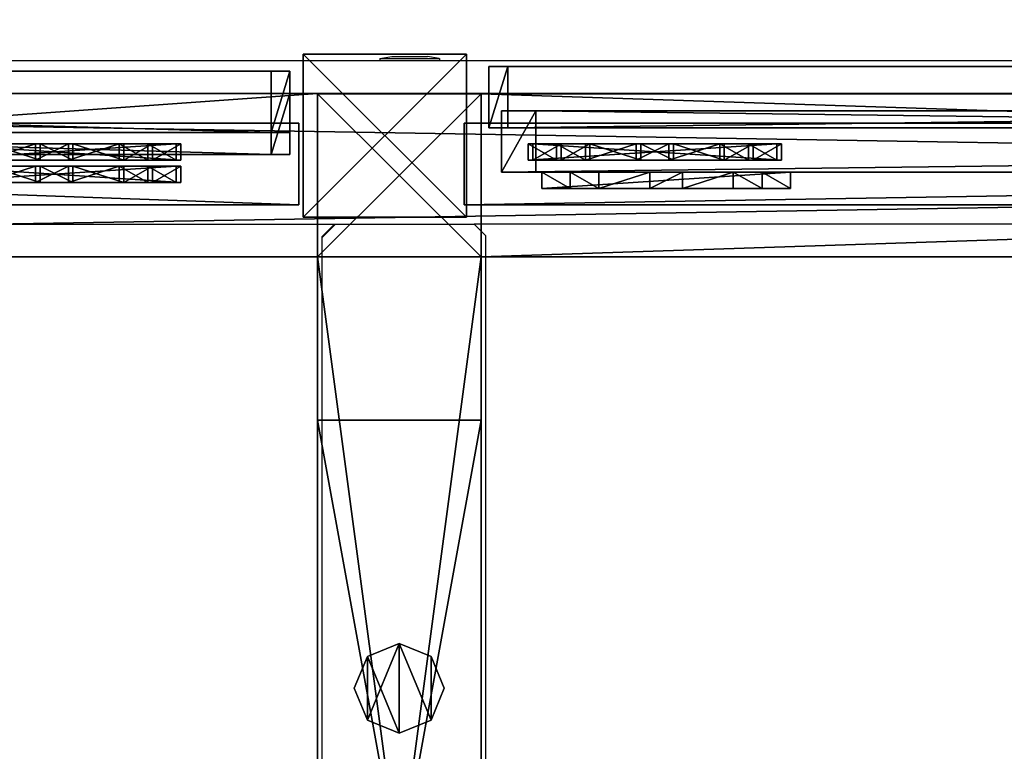
# Model space of a CAD drawing. Units: centimetres. Extents: x -307 to 309, y -334 to 334.
# Drawn here: x -71 to -47, y -316 to -298 of the extents above; entities that cross this region are included whole.
import ezdxf

# ---------------------------------------------------------------- set-up
doc = ezdxf.new("R2010")
doc.units = ezdxf.units.CM
doc.header["$LTSCALE"] = 2.54
doc.layers.get('0').update_dxf_attribs({"true_color": 0xff5454})
doc.layers.add('VP-EQ', color=7, linetype='Continuous', true_color=0x8a3492, plot=False)

# ---------------------------------------------------------------- blocks, each defined once
blk = doc.blocks.new('Grupuj_53')
at = {"color": 0}
mesh = blk.add_polyface(dxfattribs=at)
corners = [(4, 3.991, 10.474), (0, 0, 10.474), (0, 3.991, 10.474), (4, 0, 10.474)]
mesh.append_faces([[corners[k] for k in face] for face in [(0, 1, 2), (1, 0, 3)]], dxfattribs={"vtx0": -1, "color": 0})
mesh = blk.add_polyface(dxfattribs=at)
corners = [(0, 3.991, 95.5), (4, 3.991, 10.474), (0, 3.991, 10.474), (4, 3.991, 95.5)]
mesh.append_faces([[corners[k] for k in face] for face in [(0, 1, 2), (1, 0, 3)]], dxfattribs={"vtx0": -1, "color": 0})
mesh = blk.add_polyface(dxfattribs=at)
corners = [(4, 0, 95.5), (0, 3.991, 95.5), (0, 0, 95.5), (4, 3.991, 95.5)]
mesh.append_faces([[corners[k] for k in face] for face in [(0, 1, 2), (1, 0, 3)]], dxfattribs={"vtx0": -1, "color": 0})
mesh = blk.add_polyface(dxfattribs=at)
corners = [(0, 3.991, 95.5), (0, 0, 10.474), (0, 0, 95.5), (0, 3.991, 10.474)]
mesh.append_faces([[corners[k] for k in face] for face in [(0, 1, 2), (1, 0, 3)]], dxfattribs={"vtx0": -1, "color": 0})
mesh = blk.add_polyface(dxfattribs=at)
corners = [(4, 3.991, 10.474), (4, 0, 95.5), (4, 0, 10.474), (4, 3.991, 95.5)]
mesh.append_faces([[corners[k] for k in face] for face in [(0, 1, 2), (1, 0, 3)]], dxfattribs={"vtx0": -1, "color": 0})
mesh = blk.add_polyface(dxfattribs=at)
corners = [(4, 0, 95.5), (0, 0, 10.474), (4, 0, 10.474), (0, 0, 95.5)]
mesh.append_faces([[corners[k] for k in face] for face in [(0, 1, 2), (1, 0, 3)]], dxfattribs={"vtx0": -1, "color": 0})
blk = doc.blocks.new('Komponent_9')
at = {"color": 9, "true_color": 0xc8c8c8}
blk.add_blockref('Grupuj_53', (0, 0), dxfattribs=at)
blk = doc.blocks.new('Grupuj_58')
at = {"color": 0}
mesh = blk.add_polyface(dxfattribs=at)
corners = [(0, 4), (240.8, 0), (0, 0), (240.8, 4)]
mesh.append_faces([[corners[k] for k in face] for face in [(0, 1, 2), (1, 0, 3)]], dxfattribs={"vtx0": -1, "color": 0})
mesh = blk.add_polyface(dxfattribs=at)
corners = [(0, 4, 4), (240.8, 4), (0, 4), (240.8, 4, 4)]
mesh.append_faces([[corners[k] for k in face] for face in [(0, 1, 2), (1, 0, 3)]], dxfattribs={"vtx0": -1, "color": 0})
mesh = blk.add_polyface(dxfattribs=at)
corners = [(240.8, 0, 4), (0, 4, 4), (0, 0, 4), (240.8, 4, 4)]
mesh.append_faces([[corners[k] for k in face] for face in [(0, 1, 2), (1, 0, 3)]], dxfattribs={"vtx0": -1, "color": 0})
mesh = blk.add_polyface(dxfattribs=at)
corners = [(240.8, 0, 4), (0, 0), (240.8, 0), (0, 0, 4)]
mesh.append_faces([[corners[k] for k in face] for face in [(0, 1, 2), (1, 0, 3)]], dxfattribs={"vtx0": -1, "color": 0})
blk = doc.blocks.new('Komponent_18')
at = {"color": 9, "true_color": 0xc8c8c8}
blk.add_blockref('Grupuj_58', (-240.8, 2, 6.441), dxfattribs=at)
blk = doc.blocks.new('Grupuj_33')
at = {"color": 0}
mesh = blk.add_polyface(dxfattribs=at)
corners = [(56.1011, 2), (0, 0), (0, 2), (56.1011, 0)]
mesh.append_faces([[corners[k] for k in face] for face in [(0, 1, 2), (1, 0, 3)]], dxfattribs={"vtx0": -1, "color": 0})
mesh = blk.add_polyface(dxfattribs=at)
corners = [(0, 2, 4), (56.1011, 2), (0, 2), (56.1011, 2, 4)]
mesh.append_faces([[corners[k] for k in face] for face in [(0, 1, 2), (1, 0, 3)]], dxfattribs={"vtx0": -1, "color": 0})
mesh = blk.add_polyface(dxfattribs=at)
corners = [(0, 0, 4), (56.1011, 2, 4), (0, 2, 4), (56.1011, 0, 4)]
mesh.append_faces([[corners[k] for k in face] for face in [(0, 1, 2), (1, 0, 3)]], dxfattribs={"vtx0": -1, "color": 0})
mesh = blk.add_polyface(dxfattribs=at)
corners = [(56.1011, 2), (56.1011, 0, 4), (56.1011, 0), (56.1011, 2, 4)]
mesh.append_faces([[corners[k] for k in face] for face in [(0, 1, 2), (1, 0, 3)]], dxfattribs={"vtx0": -1, "color": 0})
mesh = blk.add_polyface(dxfattribs=at)
corners = [(56.1011, 0, 4), (0, 0), (56.1011, 0), (0, 0, 4)]
mesh.append_faces([[corners[k] for k in face] for face in [(0, 1, 2), (1, 0, 3)]], dxfattribs={"vtx0": -1, "color": 0})
blk = doc.blocks.new('Komponent_3')
at = {"color": 0, "xscale": 4.292253981343629}
blk.add_blockref('Grupuj_33', (0, 0), dxfattribs=at)
blk = doc.blocks.new('Grupuj_69')
at = {"color": 0}
mesh = blk.add_polyface(dxfattribs=at)
corners = [(0, 0, 4), (0, 2), (0, 0), (0, 2, 4)]
mesh.append_faces([[corners[k] for k in face] for face in [(0, 1, 2), (1, 0, 3)]], dxfattribs={"vtx0": -1, "color": 0})
mesh = blk.add_polyface(dxfattribs=at)
corners = [(120.4, 2), (0, 0), (0, 2), (120.4, 0)]
mesh.append_faces([[corners[k] for k in face] for face in [(0, 1, 2), (1, 0, 3)]], dxfattribs={"vtx0": -1, "color": 0})
mesh = blk.add_polyface(dxfattribs=at)
corners = [(0, 2, 4), (120.4, 2), (0, 2), (120.4, 2, 4)]
mesh.append_faces([[corners[k] for k in face] for face in [(0, 1, 2), (1, 0, 3)]], dxfattribs={"vtx0": -1, "color": 0})
mesh = blk.add_polyface(dxfattribs=at)
corners = [(0, 0, 4), (120.4, 2, 4), (0, 2, 4), (120.4, 0, 4)]
mesh.append_faces([[corners[k] for k in face] for face in [(0, 1, 2), (1, 0, 3)]], dxfattribs={"vtx0": -1, "color": 0})
mesh = blk.add_polyface(dxfattribs=at)
corners = [(120.4, 0, 4), (0, 0), (120.4, 0), (0, 0, 4)]
mesh.append_faces([[corners[k] for k in face] for face in [(0, 1, 2), (1, 0, 3)]], dxfattribs={"vtx0": -1, "color": 0})
blk = doc.blocks.new('Komponent_24')
at = {"color": 9, "true_color": 0xc8c8c8, "xscale": 4.292253981343631}
blk.add_blockref('Grupuj_69', (0, 0), dxfattribs=at)
blk = doc.blocks.new('Grupuj_60')
at = {"color": 0}
mesh = blk.add_polyface(dxfattribs=at)
corners = [(4.301, 4.583), (0.283, 0), (0, 0.283), (4.583, 4.301)]
mesh.append_faces([[corners[k] for k in face] for face in [(0, 1, 2), (1, 0, 3)]], dxfattribs={"vtx0": -1, "color": 0})
mesh = blk.add_polyface(dxfattribs=at)
corners = [(0.49, 0.773, 2.979), (4.301, 4.583), (0, 0.283), (3.811, 4.093, 2.979), (3.313, 3.595, 4.093), (0.988, 1.271, 4.092), (1.867, 2.15, 4.526), (2.433, 2.716, 4.526)]
mesh.append_faces([[corners[k] for k in face] for face in [(0, 1, 2), (4, 6, 7)]], dxfattribs={"vtx0": -1, "color": 0})
mesh.append_faces([[corners[k] for k in face] for face in [(1, 0, 3), (3, 0, 4)]], dxfattribs={"vtx0": -1, "vtx1": -1, "color": 0})
mesh.append_faces([[corners[k] for k in face] for face in [(4, 0, 5), (4, 5, 6)]], dxfattribs={"vtx0": -1, "vtx2": -1, "color": 0})
mesh = blk.add_polyface(dxfattribs=at)
corners = [(4.583, 4.301), (3.811, 4.093, 2.979), (4.093, 3.811, 2.979), (4.301, 4.583)]
mesh.append_faces([[corners[k] for k in face] for face in [(0, 1, 2), (1, 0, 3)]], dxfattribs={"vtx0": -1, "color": 0})
mesh = blk.add_polyface(dxfattribs=at)
corners = [(4.093, 3.811, 2.979), (0.283, 0), (4.583, 4.301), (0.773, 0.49, 2.979), (3.595, 3.313, 4.093), (1.271, 0.988, 4.092), (2.15, 1.867, 4.526), (2.716, 2.433, 4.526)]
mesh.append_faces([[corners[k] for k in face] for face in [(0, 1, 2), (6, 4, 7)]], dxfattribs={"vtx0": -1, "color": 0})
mesh.append_faces([[corners[k] for k in face] for face in [(1, 0, 3), (3, 4, 5), (5, 4, 6)]], dxfattribs={"vtx0": -1, "vtx1": -1, "color": 0})
mesh.append_faces([[corners[k] for k in face] for face in [(3, 0, 4)]], dxfattribs={"vtx0": -1, "vtx2": -1, "color": 0})
mesh = blk.add_polyface(dxfattribs=at)
corners = [(4.093, 3.811, 2.979), (3.313, 3.595, 4.093), (3.595, 3.313, 4.093), (3.811, 4.093, 2.979)]
mesh.append_faces([[corners[k] for k in face] for face in [(0, 1, 2), (1, 0, 3)]], dxfattribs={"vtx0": -1, "color": 0})
mesh = blk.add_polyface(dxfattribs=at)
corners = [(2.716, 2.433, 4.526), (3.313, 3.595, 4.093), (2.433, 2.716, 4.526), (3.595, 3.313, 4.093)]
mesh.append_faces([[corners[k] for k in face] for face in [(0, 1, 2), (1, 0, 3)]], dxfattribs={"vtx0": -1, "color": 0})
mesh = blk.add_polyface(dxfattribs=at)
corners = [(2.15, 1.867, 4.526), (2.433, 2.716, 4.526), (1.867, 2.15, 4.526), (2.716, 2.433, 4.526)]
mesh.append_faces([[corners[k] for k in face] for face in [(0, 1, 2), (1, 0, 3)]], dxfattribs={"vtx0": -1, "color": 0})
mesh = blk.add_polyface(dxfattribs=at)
corners = [(1.271, 0.988, 4.092), (1.867, 2.15, 4.526), (0.988, 1.271, 4.092), (2.15, 1.867, 4.526)]
mesh.append_faces([[corners[k] for k in face] for face in [(0, 1, 2), (1, 0, 3)]], dxfattribs={"vtx0": -1, "color": 0})
mesh = blk.add_polyface(dxfattribs=at)
corners = [(1.271, 0.988, 4.092), (0.49, 0.773, 2.979), (0.773, 0.49, 2.979), (0.988, 1.271, 4.092)]
mesh.append_faces([[corners[k] for k in face] for face in [(0, 1, 2), (1, 0, 3)]], dxfattribs={"vtx0": -1, "color": 0})
mesh = blk.add_polyface(dxfattribs=at)
corners = [(0.773, 0.49, 2.979), (0, 0.283), (0.283, 0), (0.49, 0.773, 2.979)]
mesh.append_faces([[corners[k] for k in face] for face in [(0, 1, 2), (1, 0, 3)]], dxfattribs={"vtx0": -1, "color": 0})
blk = doc.blocks.new('Komponent_43')
at = {"color": 9, "true_color": 0xc8c8c8}
blk.add_blockref('Grupuj_60', (0, 0), dxfattribs=at)
blk = doc.blocks.new('Grupuj_6')
at = {"color": 18, "true_color": 0x010101}
mesh = blk.add_polyface(dxfattribs=at)
corners = [(1.5, 55.594, 0.46), (0, 55.135), (0, 55.594, 0.46), (1.5, 55.135)]
mesh.append_faces([[corners[k] for k in face] for face in [(0, 1, 2), (1, 0, 3)]], dxfattribs={"vtx0": -1, "color": 18})
mesh = blk.add_polyface(dxfattribs=at)
corners = [(0, 55.594, 84.438), (1.5, 55.594, 0.46), (0, 55.594, 0.46), (1.5, 55.594, 84.438)]
mesh.append_faces([[corners[k] for k in face] for face in [(0, 1, 2), (1, 0, 3)]], dxfattribs={"vtx0": -1, "color": 18})
mesh = blk.add_polyface(dxfattribs=at)
corners = [(0, 55.135, 84.897), (1.5, 55.594, 84.438), (0, 55.594, 84.438), (1.5, 55.135, 84.897)]
mesh.append_faces([[corners[k] for k in face] for face in [(0, 1, 2), (1, 0, 3)]], dxfattribs={"vtx0": -1, "color": 18})
at = {"color": 0}
mesh = blk.add_polyface(dxfattribs=at)
corners = [(0, 3.593, 84.897), (0, 0, 3.593), (0, 0, 81.305), (0, 3.593), (0, 55.135), (0, 55.135, 84.897), (0, 55.594, 84.438), (0, 55.594, 0.46)]
mesh.append_faces([[corners[k] for k in face] for face in [(0, 1, 2), (4, 6, 7)]], dxfattribs={"vtx0": -1, "color": 0})
mesh.append_faces([[corners[k] for k in face] for face in [(1, 0, 3), (3, 0, 4)]], dxfattribs={"vtx0": -1, "vtx1": -1, "color": 0})
mesh.append_faces([[corners[k] for k in face] for face in [(4, 0, 5), (4, 5, 6)]], dxfattribs={"vtx0": -1, "vtx2": -1, "color": 0})
mesh = blk.add_polyface(dxfattribs=at)
corners = [(1.5, 3.593), (1.5, 0, 81.305), (1.5, 0, 3.593), (1.5, 3.593, 84.897), (1.5, 55.135), (1.5, 55.135, 84.897), (1.5, 55.594, 84.438), (1.5, 55.594, 0.46)]
mesh.append_faces([[corners[k] for k in face] for face in [(0, 1, 2), (6, 4, 7)]], dxfattribs={"vtx0": -1, "color": 0})
mesh.append_faces([[corners[k] for k in face] for face in [(1, 0, 3), (3, 4, 5), (5, 4, 6)]], dxfattribs={"vtx0": -1, "vtx1": -1, "color": 0})
mesh.append_faces([[corners[k] for k in face] for face in [(3, 0, 4)]], dxfattribs={"vtx0": -1, "vtx2": -1, "color": 0})
at = {"color": 18, "true_color": 0x010101}
mesh = blk.add_polyface(dxfattribs=at)
corners = [(1.5, 3.593, 84.897), (0, 55.135, 84.897), (0, 3.593, 84.897), (1.5, 55.135, 84.897)]
mesh.append_faces([[corners[k] for k in face] for face in [(0, 1, 2), (1, 0, 3)]], dxfattribs={"vtx0": -1, "color": 18})
mesh = blk.add_polyface(dxfattribs=at)
corners = [(0, 55.135), (1.5, 3.593), (0, 3.593), (1.5, 55.135)]
mesh.append_faces([[corners[k] for k in face] for face in [(0, 1, 2), (1, 0, 3)]], dxfattribs={"vtx0": -1, "color": 18})
blk = doc.blocks.new('Komponent_39')
at = {"color": 0}
blk.add_blockref('Grupuj_6', (0, 0), dxfattribs=at)
at = {"color": 0, "zscale": -1, "rotation": 44.99999999999996}
blk.add_blockref('Komponent_43', (-0.483, 46.642, 85.021), dxfattribs=at)
at = {"color": 0, "extrusion": (0, 0, -1), "zscale": -1, "rotation": 225}
blk.add_blockref('Komponent_43', (0.483, 53.014, -0.245), dxfattribs=at)
blk = doc.blocks.new('Grupuj_5')
at = {"color": 0}
mesh = blk.add_polyface(dxfattribs=at)
corners = [(0, 1.5, 0.462), (119.55, 1.5), (0.462, 1.5), (120.012, 1.5, 0.462), (120.012, 1.5, 84.438), (0, 1.5, 84.438), (0.462, 1.5, 84.9), (119.55, 1.5, 84.9)]
mesh.append_faces([[corners[k] for k in face] for face in [(0, 1, 2), (4, 6, 7)]], dxfattribs={"vtx0": -1, "color": 0})
mesh.append_faces([[corners[k] for k in face] for face in [(1, 0, 3), (3, 0, 4)]], dxfattribs={"vtx0": -1, "vtx1": -1, "color": 0})
mesh.append_faces([[corners[k] for k in face] for face in [(4, 0, 5), (4, 5, 6)]], dxfattribs={"vtx0": -1, "vtx2": -1, "color": 0})
at = {"color": 18, "true_color": 0x010101}
mesh = blk.add_polyface(dxfattribs=at)
corners = [(119.55, 0, 84.9), (0.462, 1.5, 84.9), (0.462, 0, 84.9), (119.55, 1.5, 84.9)]
mesh.append_faces([[corners[k] for k in face] for face in [(0, 1, 2), (1, 0, 3)]], dxfattribs={"vtx0": -1, "color": 18})
mesh = blk.add_polyface(dxfattribs=at)
corners = [(0.462, 1.5), (119.55, 0), (0.462, 0), (119.55, 1.5)]
mesh.append_faces([[corners[k] for k in face] for face in [(0, 1, 2), (1, 0, 3)]], dxfattribs={"vtx0": -1, "color": 18})
mesh = blk.add_polyface(dxfattribs=at)
corners = [(119.55, 1.5), (120.012, 0, 0.462), (119.55, 0), (120.012, 1.5, 0.462)]
mesh.append_faces([[corners[k] for k in face] for face in [(0, 1, 2), (1, 0, 3)]], dxfattribs={"vtx0": -1, "color": 18})
mesh = blk.add_polyface(dxfattribs=at)
corners = [(120.012, 0, 84.438), (119.55, 1.5, 84.9), (119.55, 0, 84.9), (120.012, 1.5, 84.438)]
mesh.append_faces([[corners[k] for k in face] for face in [(0, 1, 2), (1, 0, 3)]], dxfattribs={"vtx0": -1, "color": 18})
mesh = blk.add_polyface(dxfattribs=at)
corners = [(120.012, 1.5, 0.462), (120.012, 0, 84.438), (120.012, 0, 0.462), (120.012, 1.5, 84.438)]
mesh.append_faces([[corners[k] for k in face] for face in [(0, 1, 2), (1, 0, 3)]], dxfattribs={"vtx0": -1, "color": 18})
at = {"color": 0}
mesh = blk.add_polyface(dxfattribs=at)
corners = [(120.012, 0, 0.462), (0.462, 0), (119.55, 0), (0, 0, 0.462), (120.012, 0, 84.438), (0, 0, 84.438), (119.55, 0, 84.9), (0.462, 0, 84.9)]
mesh.append_faces([[corners[k] for k in face] for face in [(0, 1, 2), (5, 6, 7)]], dxfattribs={"vtx0": -1, "color": 0})
mesh.append_faces([[corners[k] for k in face] for face in [(1, 0, 3), (3, 4, 5)]], dxfattribs={"vtx0": -1, "vtx1": -1, "color": 0})
mesh.append_faces([[corners[k] for k in face] for face in [(3, 0, 4), (5, 4, 6)]], dxfattribs={"vtx0": -1, "vtx2": -1, "color": 0})
blk = doc.blocks.new('Komponent_34')
at = {"color": 0}
for name, p, rotation in [('Komponent_43', (180.036, 4.561, 4.423), 135), ('Komponent_39', (241.368, 5.044, 4.178), 90.00000000000004)]:
    blk.add_blockref(name, p, dxfattribs=dict(at, rotation=rotation))
at = {"color": 0, "extrusion": (-9.61682e-16, -2.15888e-16, -1), "rotation": 134.9999999999999}
blk.add_blockref('Komponent_43', (-173.664, 4.561, -89.199), dxfattribs=at)
at = {"color": 0, "zscale": -1, "rotation": 180}
blk.add_blockref('Komponent_9', (185.454, 6.962, 99.983), dxfattribs=at)
at = {"color": 0}
blk.add_blockref('Grupuj_5', (60.897, 5.157, 4.423), dxfattribs=at)
at = {"color": 0, "extrusion": (0, 0, -1), "zscale": -1, "rotation": 360}
blk.add_blockref('Komponent_18', (-0.4, 0, -83.068), dxfattribs=at)
at = {"color": 0, "extrusion": (0, 0, -1), "rotation": 360}
blk.add_blockref('Komponent_18', (-0.4, 0, -10.441), dxfattribs=at)
at = {"color": 0, "extrusion": (0, 0, -1), "xscale": 0.2329778257173316}
blk.add_blockref('Komponent_24', (-181.513, 3.27, -48.628), dxfattribs=at)
at = {"color": 9, "true_color": 0xc8c8c8, "xscale": 0.2329778257173316, "zscale": -1, "rotation": 180}
blk.add_blockref('Komponent_3', (241.66, 5.27, 48.628), dxfattribs=at)
blk = doc.blocks.new('Grupuj_25')
at = {"color": 0}
mesh = blk.add_polyface(dxfattribs=at)
corners = [(4, 3.991), (0, 0), (0, 3.991), (4, 0)]
mesh.append_faces([[corners[k] for k in face] for face in [(0, 1, 2), (1, 0, 3)]], dxfattribs={"vtx0": -1, "color": 0})
mesh = blk.add_polyface(dxfattribs=at)
corners = [(0, 3.991, 95.5), (4, 3.991), (0, 3.991), (4, 3.991, 95.5)]
mesh.append_faces([[corners[k] for k in face] for face in [(0, 1, 2), (1, 0, 3)]], dxfattribs={"vtx0": -1, "color": 0})
mesh = blk.add_polyface(dxfattribs=at)
corners = [(4, 0, 95.5), (0, 3.991, 95.5), (0, 0, 95.5), (4, 3.991, 95.5)]
mesh.append_faces([[corners[k] for k in face] for face in [(0, 1, 2), (1, 0, 3)]], dxfattribs={"vtx0": -1, "color": 0})
mesh = blk.add_polyface(dxfattribs=at)
corners = [(0, 3.991, 95.5), (0, 0), (0, 0, 95.5), (0, 3.991)]
mesh.append_faces([[corners[k] for k in face] for face in [(0, 1, 2), (1, 0, 3)]], dxfattribs={"vtx0": -1, "color": 0})
mesh = blk.add_polyface(dxfattribs=at)
corners = [(4, 3.991), (4, 0, 95.5), (4, 0), (4, 3.991, 95.5)]
mesh.append_faces([[corners[k] for k in face] for face in [(0, 1, 2), (1, 0, 3)]], dxfattribs={"vtx0": -1, "color": 0})
mesh = blk.add_polyface(dxfattribs=at)
corners = [(4, 0, 95.5), (0, 0), (4, 0), (0, 0, 95.5)]
mesh.append_faces([[corners[k] for k in face] for face in [(0, 1, 2), (1, 0, 3)]], dxfattribs={"vtx0": -1, "color": 0})
blk = doc.blocks.new('Komponent_19')
at = {"color": 9, "true_color": 0xc8c8c8}
blk.add_blockref('Grupuj_25', (0, 0), dxfattribs=at)
blk = doc.blocks.new('Grupuj_39')
at = {"color": 0}
mesh = blk.add_polyface(dxfattribs=at)
corners = [(0, 4), (240.8, 0), (0, 0), (240.8, 4)]
mesh.append_faces([[corners[k] for k in face] for face in [(0, 1, 2), (1, 0, 3)]], dxfattribs={"vtx0": -1, "color": 0})
mesh = blk.add_polyface(dxfattribs=at)
corners = [(0, 4, 4), (240.8, 4), (0, 4), (240.8, 4, 4)]
mesh.append_faces([[corners[k] for k in face] for face in [(0, 1, 2), (1, 0, 3)]], dxfattribs={"vtx0": -1, "color": 0})
mesh = blk.add_polyface(dxfattribs=at)
corners = [(0, 0, 4), (0, 4), (0, 0), (0, 4, 4)]
mesh.append_faces([[corners[k] for k in face] for face in [(0, 1, 2), (1, 0, 3)]], dxfattribs={"vtx0": -1, "color": 0})
mesh = blk.add_polyface(dxfattribs=at)
corners = [(240.8, 0, 4), (0, 4, 4), (0, 0, 4), (240.8, 4, 4)]
mesh.append_faces([[corners[k] for k in face] for face in [(0, 1, 2), (1, 0, 3)]], dxfattribs={"vtx0": -1, "color": 0})
mesh = blk.add_polyface(dxfattribs=at)
corners = [(240.8, 0, 4), (0, 0), (240.8, 0), (0, 0, 4)]
mesh.append_faces([[corners[k] for k in face] for face in [(0, 1, 2), (1, 0, 3)]], dxfattribs={"vtx0": -1, "color": 0})
blk = doc.blocks.new('Komponent_20')
at = {"color": 9, "true_color": 0xc8c8c8, "xscale": 0.2329778257173316, "rotation": 360}
blk.add_blockref('Grupuj_39', (-56.101, 2, 6.441), dxfattribs=at)
blk = doc.blocks.new('Grupuj_45')
at = {"color": 18, "true_color": 0x010101}
mesh = blk.add_polyface(dxfattribs=at)
corners = [(0, 120.099, 0.847), (1.5, 119.262), (0, 119.262), (1.5, 120.099, 0.847)]
mesh.append_faces([[corners[k] for k in face] for face in [(0, 1, 2), (1, 0, 3)]], dxfattribs={"vtx0": -1, "color": 18})
mesh = blk.add_polyface(dxfattribs=at)
corners = [(0, 120.099, 19.551), (1.5, 120.099, 0.847), (0, 120.099, 0.847), (1.5, 120.099, 19.551)]
mesh.append_faces([[corners[k] for k in face] for face in [(0, 1, 2), (1, 0, 3)]], dxfattribs={"vtx0": -1, "color": 18})
mesh = blk.add_polyface(dxfattribs=at)
corners = [(1.5, 0, 19.551), (0, 120.099, 19.551), (0, 0, 19.551), (1.5, 120.099, 19.551)]
mesh.append_faces([[corners[k] for k in face] for face in [(0, 1, 2), (1, 0, 3)]], dxfattribs={"vtx0": -1, "color": 18})
at = {"color": 0}
mesh = blk.add_polyface(dxfattribs=at)
corners = [(0, 120.099, 19.551), (0, 0, 1.051), (0, 0, 19.551), (0, 1.038), (0, 119.262), (0, 120.099, 0.847)]
mesh.append_faces([[corners[k] for k in face] for face in [(0, 1, 2), (4, 0, 5)]], dxfattribs={"vtx0": -1, "color": 0})
mesh.append_faces([[corners[k] for k in face] for face in [(1, 0, 3), (3, 0, 4)]], dxfattribs={"vtx0": -1, "vtx1": -1, "color": 0})
mesh = blk.add_polyface(dxfattribs=at)
corners = [(1.5, 1.038), (1.5, 0, 19.551), (1.5, 0, 1.051), (1.5, 120.099, 19.551), (1.5, 119.262), (1.5, 120.099, 0.847)]
mesh.append_faces([[corners[k] for k in face] for face in [(0, 1, 2), (3, 4, 5)]], dxfattribs={"vtx0": -1, "color": 0})
mesh.append_faces([[corners[k] for k in face] for face in [(1, 0, 3)]], dxfattribs={"vtx0": -1, "vtx1": -1, "color": 0})
mesh.append_faces([[corners[k] for k in face] for face in [(3, 0, 4)]], dxfattribs={"vtx0": -1, "vtx2": -1, "color": 0})
at = {"color": 18, "true_color": 0x010101}
mesh = blk.add_polyface(dxfattribs=at)
corners = [(1.5, 119.262), (0, 1.038), (0, 119.262), (1.5, 1.038)]
mesh.append_faces([[corners[k] for k in face] for face in [(0, 1, 2), (1, 0, 3)]], dxfattribs={"vtx0": -1, "color": 18})
blk = doc.blocks.new('Komponent_41')
at = {"color": 0}
blk.add_blockref('Grupuj_45', (0, 0), dxfattribs=at)
blk = doc.blocks.new('Grupuj_38')
at = {"color": 0}
mesh = blk.add_polyface(dxfattribs=at)
corners = [(0, 4), (240.8, 0), (0, 0), (240.8, 4)]
mesh.append_faces([[corners[k] for k in face] for face in [(0, 1, 2), (1, 0, 3)]], dxfattribs={"vtx0": -1, "color": 0})
mesh = blk.add_polyface(dxfattribs=at)
corners = [(0, 4, 4), (240.8, 4), (0, 4), (240.8, 4, 4)]
mesh.append_faces([[corners[k] for k in face] for face in [(0, 1, 2), (1, 0, 3)]], dxfattribs={"vtx0": -1, "color": 0})
mesh = blk.add_polyface(dxfattribs=at)
corners = [(240.8, 0, 4), (0, 4, 4), (0, 0, 4), (240.8, 4, 4)]
mesh.append_faces([[corners[k] for k in face] for face in [(0, 1, 2), (1, 0, 3)]], dxfattribs={"vtx0": -1, "color": 0})
mesh = blk.add_polyface(dxfattribs=at)
corners = [(240.8, 0, 4), (0, 0), (240.8, 0), (0, 0, 4)]
mesh.append_faces([[corners[k] for k in face] for face in [(0, 1, 2), (1, 0, 3)]], dxfattribs={"vtx0": -1, "color": 0})
blk = doc.blocks.new('Komponent_21')
at = {"color": 0, "rotation": 90.00000000000004}
blk.add_blockref('Komponent_39', (0.168, 4.5, -78.858), dxfattribs=at)
at = {"color": 0, "extrusion": (-9.61682e-16, -2.15888e-16, -1), "rotation": 134.9999999999999}
blk.add_blockref('Komponent_43', (67.866, 3.87, -6.31), dxfattribs=at)
at = {"color": 9, "true_color": 0xc8c8c8}
blk.add_blockref('Grupuj_38', (-240.8, 2, 6.441), dxfattribs=at)
at = {"color": 0, "extrusion": (0, 0, -1), "rotation": 90.00000000000001}
blk.add_blockref('Komponent_41', (180.7, 4.07, -6.2), dxfattribs=at)
blk = doc.blocks.new('Grupuj_31')
at = {"color": 0}
mesh = blk.add_polyface(dxfattribs=at)
corners = [(121, 0, 3.95), (0, 3.986, 3.95), (0, 0, 3.95), (121, 3.986, 3.95)]
mesh.append_faces([[corners[k] for k in face] for face in [(0, 1, 2), (1, 0, 3)]], dxfattribs={"vtx0": -1, "color": 0})
mesh = blk.add_polyface(dxfattribs=at)
corners = [(0, 3.986, 3.95), (121, 3.986), (0, 3.986), (121, 3.986, 3.95)]
mesh.append_faces([[corners[k] for k in face] for face in [(0, 1, 2), (1, 0, 3)]], dxfattribs={"vtx0": -1, "color": 0})
mesh = blk.add_polyface(dxfattribs=at)
corners = [(121, 3.986), (0, 0), (0, 3.986), (121, 0)]
mesh.append_faces([[corners[k] for k in face] for face in [(0, 1, 2), (1, 0, 3)]], dxfattribs={"vtx0": -1, "color": 0})
mesh = blk.add_polyface(dxfattribs=at)
corners = [(121, 3.986), (121, 0, 3.95), (121, 0), (121, 3.986, 3.95)]
mesh.append_faces([[corners[k] for k in face] for face in [(0, 1, 2), (1, 0, 3)]], dxfattribs={"vtx0": -1, "color": 0})
mesh = blk.add_polyface(dxfattribs=at)
corners = [(121, 0, 3.95), (0, 0), (121, 0), (0, 0, 3.95)]
mesh.append_faces([[corners[k] for k in face] for face in [(0, 1, 2), (1, 0, 3)]], dxfattribs={"vtx0": -1, "color": 0})
blk = doc.blocks.new('Grupuj_4')
at = {"color": 0}
mesh = blk.add_polyface(dxfattribs=at)
corners = [(0.322, 1.878), (0.322, 0.322), (0, 1.1), (1.1, 0), (1.1, 2.2), (1.878, 1.878), (1.878, 0.322), (2.2, 1.1)]
mesh.append_faces([[corners[k] for k in face] for face in [(0, 1, 2), (6, 5, 7)]], dxfattribs={"vtx0": -1, "color": 0})
mesh.append_faces([[corners[k] for k in face] for face in [(1, 0, 3), (3, 5, 6)]], dxfattribs={"vtx0": -1, "vtx1": -1, "color": 0})
mesh.append_faces([[corners[k] for k in face] for face in [(3, 0, 4), (3, 4, 5)]], dxfattribs={"vtx0": -1, "vtx2": -1, "color": 0})
mesh = blk.add_polyface(dxfattribs=at)
corners = [(0.322, 0.322, 71), (0.322, 1.878, 71), (0, 1.1, 71), (1.1, 0, 71), (1.1, 2.2, 71), (1.878, 0.322, 71), (1.878, 1.878, 71), (2.2, 1.1, 71)]
mesh.append_faces([[corners[k] for k in face] for face in [(0, 1, 2), (6, 5, 7)]], dxfattribs={"vtx0": -1, "color": 0})
mesh.append_faces([[corners[k] for k in face] for face in [(1, 3, 4), (4, 5, 6)]], dxfattribs={"vtx0": -1, "vtx1": -1, "color": 0})
mesh.append_faces([[corners[k] for k in face] for face in [(1, 0, 3), (4, 3, 5)]], dxfattribs={"vtx0": -1, "vtx2": -1, "color": 0})
mesh = blk.add_polyface(dxfattribs=at)
corners = [(0.322, 1.878, 71), (1.1, 2.2), (0.322, 1.878), (1.1, 2.2, 71)]
mesh.append_faces([[corners[k] for k in face] for face in [(0, 1, 2), (1, 0, 3)]], dxfattribs={"vtx0": -1, "color": 0})
mesh = blk.add_polyface(dxfattribs=at)
corners = [(1.1, 2.2, 71), (1.878, 1.878), (1.1, 2.2), (1.878, 1.878, 71)]
mesh.append_faces([[corners[k] for k in face] for face in [(0, 1, 2), (1, 0, 3)]], dxfattribs={"vtx0": -1, "color": 0})
mesh = blk.add_polyface(dxfattribs=at)
corners = [(0.322, 1.878, 71), (0, 1.1), (0, 1.1, 71), (0.322, 1.878)]
mesh.append_faces([[corners[k] for k in face] for face in [(0, 1, 2), (1, 0, 3)]], dxfattribs={"vtx0": -1, "color": 0})
mesh = blk.add_polyface(dxfattribs=at)
corners = [(1.878, 1.878), (2.2, 1.1, 71), (2.2, 1.1), (1.878, 1.878, 71)]
mesh.append_faces([[corners[k] for k in face] for face in [(0, 1, 2), (1, 0, 3)]], dxfattribs={"vtx0": -1, "color": 0})
mesh = blk.add_polyface(dxfattribs=at)
corners = [(0, 1.1, 71), (0.322, 0.322), (0.322, 0.322, 71), (0, 1.1)]
mesh.append_faces([[corners[k] for k in face] for face in [(0, 1, 2), (1, 0, 3)]], dxfattribs={"vtx0": -1, "color": 0})
mesh = blk.add_polyface(dxfattribs=at)
corners = [(2.2, 1.1), (1.878, 0.322, 71), (1.878, 0.322), (2.2, 1.1, 71)]
mesh.append_faces([[corners[k] for k in face] for face in [(0, 1, 2), (1, 0, 3)]], dxfattribs={"vtx0": -1, "color": 0})
mesh = blk.add_polyface(dxfattribs=at)
corners = [(1.1, 0, 71), (0.322, 0.322), (1.1, 0), (0.322, 0.322, 71)]
mesh.append_faces([[corners[k] for k in face] for face in [(0, 1, 2), (1, 0, 3)]], dxfattribs={"vtx0": -1, "color": 0})
mesh = blk.add_polyface(dxfattribs=at)
corners = [(1.878, 0.322, 71), (1.1, 0), (1.878, 0.322), (1.1, 0, 71)]
mesh.append_faces([[corners[k] for k in face] for face in [(0, 1, 2), (1, 0, 3)]], dxfattribs={"vtx0": -1, "color": 0})
blk = doc.blocks.new('Komponent_1')
at = {"color": 9, "true_color": 0xc8c8c8}
blk.add_blockref('Grupuj_4', (0, 0), dxfattribs=at)
blk = doc.blocks.new('Grupuj_12')
at = {"color": 0}
mesh = blk.add_polyface(dxfattribs=at)
corners = [(4, 30.021, 0.029), (0, 0.029, 0.029), (0, 30.021, 0.029), (4, 0.029, 0.029)]
mesh.append_faces([[corners[k] for k in face] for face in [(0, 1, 2), (1, 0, 3)]], dxfattribs={"vtx0": -1, "color": 0})
mesh = blk.add_polyface(dxfattribs=at)
corners = [(0, 30.021, 75.429), (4, 30.021, 0.029), (0, 30.021, 0.029), (4, 30.021, 75.429)]
mesh.append_faces([[corners[k] for k in face] for face in [(0, 1, 2), (1, 0, 3)]], dxfattribs={"vtx0": -1, "color": 0})
mesh = blk.add_polyface(dxfattribs=at)
corners = [(4, 0.029, 75.429), (0, 30.021, 75.429), (0, 0.029, 75.429), (4, 30.021, 75.429)]
mesh.append_faces([[corners[k] for k in face] for face in [(0, 1, 2), (1, 0, 3)]], dxfattribs={"vtx0": -1, "color": 0})
mesh = blk.add_polyface(dxfattribs=at)
corners = [(0, 0.029, 75.429), (0, 4.029, 71.429), (0, 0.029, 0.029), (0, 30.021, 75.429), (0, 26.029, 71.429), (0, 4.029, 0.429), (0, 30.021, 0.029), (0, 26.029, 0.429)]
mesh.append_faces([[corners[k] for k in face] for face in [(0, 1, 2), (1, 3, 4), (2, 5, 6), (5, 2, 1), (6, 4, 3)]], dxfattribs={"vtx0": -1, "vtx1": -1, "color": 0})
mesh.append_faces([[corners[k] for k in face] for face in [(1, 0, 3), (6, 5, 7), (6, 7, 4)]], dxfattribs={"vtx0": -1, "vtx2": -1, "color": 0})
mesh = blk.add_polyface(dxfattribs=at)
corners = [(4, 0.029, 0.029), (4, 4.029, 0.429), (4, 0.029, 75.429), (4, 30.021, 0.029), (4, 26.029, 0.429), (4, 26.029, 71.429), (4, 4.029, 71.429), (4, 30.021, 75.429)]
mesh.append_faces([[corners[k] for k in face] for face in [(0, 1, 2), (1, 3, 4), (4, 3, 5), (2, 6, 7), (6, 2, 1), (7, 5, 3)]], dxfattribs={"vtx0": -1, "vtx1": -1, "color": 0})
mesh.append_faces([[corners[k] for k in face] for face in [(1, 0, 3), (7, 6, 5)]], dxfattribs={"vtx0": -1, "vtx2": -1, "color": 0})
mesh = blk.add_polyface(dxfattribs=at)
corners = [(4, 4.029, 0.429), (0, 26.029, 0.429), (0, 4.029, 0.429), (4, 26.029, 0.429)]
mesh.append_faces([[corners[k] for k in face] for face in [(0, 1, 2), (1, 0, 3)]], dxfattribs={"vtx0": -1, "color": 0})
mesh = blk.add_polyface(dxfattribs=at)
corners = [(4, 26.029, 71.429), (0, 4.029, 71.429), (0, 26.029, 71.429), (4, 4.029, 71.429)]
mesh.append_faces([[corners[k] for k in face] for face in [(0, 1, 2), (1, 0, 3)]], dxfattribs={"vtx0": -1, "color": 0})
mesh = blk.add_polyface(dxfattribs=at)
corners = [(4, 26.029, 71.429), (0, 26.029, 0.429), (4, 26.029, 0.429), (0, 26.029, 71.429)]
mesh.append_faces([[corners[k] for k in face] for face in [(0, 1, 2), (1, 0, 3)]], dxfattribs={"vtx0": -1, "color": 0})
mesh = blk.add_polyface(dxfattribs=at)
corners = [(0, 4.029, 71.429), (4, 4.029, 0.429), (0, 4.029, 0.429), (4, 4.029, 71.429)]
mesh.append_faces([[corners[k] for k in face] for face in [(0, 1, 2), (1, 0, 3)]], dxfattribs={"vtx0": -1, "color": 0})
mesh = blk.add_polyface(dxfattribs=at)
corners = [(4, 0.029, 75.429), (0, 0.029, 0.029), (4, 0.029, 0.029), (0, 0.029, 75.429)]
mesh.append_faces([[corners[k] for k in face] for face in [(0, 1, 2), (1, 0, 3)]], dxfattribs={"vtx0": -1, "color": 0})
blk = doc.blocks.new('Komponent_5')
at = {"color": 9, "true_color": 0xc8c8c8}
blk.add_blockref('Grupuj_12', (0, 0), dxfattribs=at)
at = {"color": 0}
for p in [(0.9, 18.086, 0.429), (0.9, 9.486, 0.429)]:
    blk.add_blockref('Komponent_1', p, dxfattribs=at)
blk = doc.blocks.new('Grupuj_50')
at = {"color": 0}
blk.add_blockref('Komponent_5', (125, -0.029, -0.029), dxfattribs=at)
blk = doc.blocks.new('Komponent_36')
at = {"color": 18, "true_color": 0x040404}
blk.add_blockref('Komponent_34', (0, 1.341, 105.6), dxfattribs=at)
at = {"color": 152, "true_color": 0x007db7}
blk.add_blockref('Komponent_21', (241.2, 1.341, 88.668), dxfattribs=at)
at = {"color": 0, "zscale": -1}
blk.add_blockref('Komponent_20', (241.2, 1.341, 16.041), dxfattribs=at)
at = {"color": 9, "true_color": 0xc8c8c8, "extrusion": (0, 0, -1), "zscale": -1, "rotation": 180}
blk.add_blockref('Grupuj_31', (-60.1, 7.327, -71.16), dxfattribs=at)
at = {"color": 0, "extrusion": (0, 0, -1), "zscale": -1}
for name, p, rotation in [('Komponent_19', (-185.099, 3.341), 360), ('Grupuj_50', (-56.1, 3.341), 180)]:
    blk.add_blockref(name, p, dxfattribs=dict(at, rotation=rotation))
at = {"color": 9, "true_color": 0xc8c8c8, "xscale": 0.2329778257173316, "zscale": -1, "rotation": 180}
blk.add_blockref('Komponent_3', (241.66, 6.611, 54.56), dxfattribs=at)
blk = doc.blocks.new('Grupuj_73')
at = {"color": 0, "extrusion": (0, 0, -1), "zscale": -1, "rotation": 360}
blk.add_blockref('Komponent_36', (-429.195, 26.659, -0.279), dxfattribs=at)
blk = doc.blocks.new('2401B')
at = {"layer": 'VP-EQ', "color": 0}
for p, q in [((12417.442, -296.418), (12474.766, -296.418)), ((12474.766, -296.369), (12474.773, -296.369)), ((12474.766, -296.369), (12474.766, -296.418)), ((12474.766, -296.418), (12476.232, -296.418)), ((12474.773, -296.369), (12475.066, -296.319)), ((12474.773, -296.369), (12476.224, -296.368)), ((12475.066, -296.319), (12475.932, -296.318)), ((12476.224, -296.368), (12475.932, -296.318)), ((12476.224, -296.368), (12476.232, -296.368)), ((12476.232, -296.368), (12476.232, -296.418)), ((12476.232, -296.418), (12599.749, -296.418)), ((12417.459, -300.419), (12473.662, -300.419)), ((12473.359, -300.748), (12473.688, -300.419)), ((12473.662, -300.419), (12473.359, -300.721)), ((12473.662, -300.419), (12473.688, -300.419)), ((12473.688, -300.419), (12477.075, -300.419)), ((12477.075, -300.419), (12477.359, -300.703)), ((12598.662, -300.419), (12477.075, -300.419)), ((12473.359, -300.748), (12473.359, -300.721)), ((12473.359, -327.869), (12473.359, -300.748)), ((12477.359, -326.418), (12477.359, -300.703))]:
    blk.add_line(p, q, dxfattribs=at)

msp = doc.modelspace()

# ---------------------------------------------------------------- block references
at = {"color": 0}
msp.add_blockref('Grupuj_73', (-307.406, -334.126), dxfattribs=at)
at = {"layer": 'VP-EQ', "color": 0}
msp.add_blockref('2401B', (-12536.557, -2.908), dxfattribs=at)

doc.saveas('drawing.dxf')
